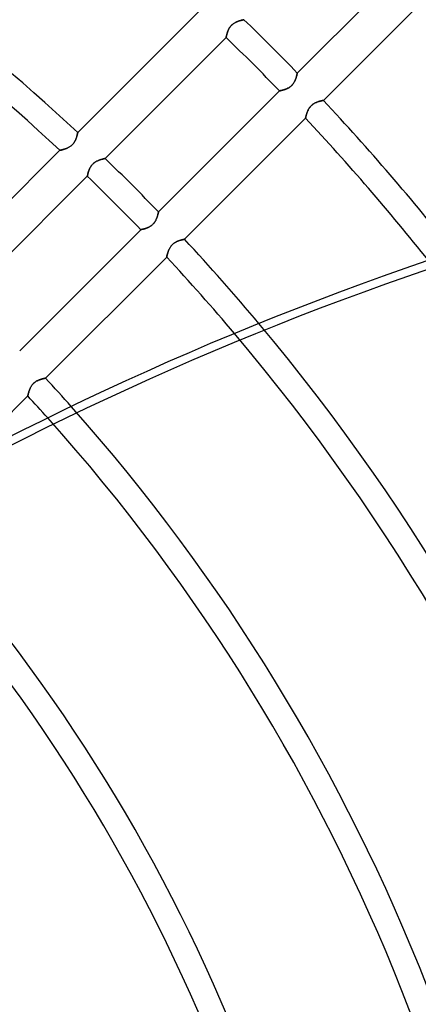
# Model space of a CAD drawing. Units: millimetres. Extents: x -243 to 243, y -242 to 242.
# Drawn here: x 99 to 128, y 49 to 119 of the extents above; entities that cross this region are included whole.
import ezdxf

# ---------------------------------------------------------------- set-up
doc = ezdxf.new("R2010")
doc.units = ezdxf.units.MM
doc.layers.add('MAIN-1', color=7, linetype='Continuous')
doc.layers.add('MAIN-2', color=7, linetype='Continuous')

msp = doc.modelspace()

# ---------------------------------------------------------------- linework, layer by layer
at = {"layer": 'MAIN-1'}
for p, q in [((119.216, 115.418), (127.824, 124.026)), ((129.679, 122.085), (121.068, 113.474)), ((103.595, 111.19), (112.207, 119.802)), ((114.903, 119.061), (114.945, 119.079)), ((114.945, 119.079), (114.988, 119.096)), ((114.988, 119.096), (115.029, 119.111)), ((115.029, 119.111), (115.069, 119.125)), ((115.069, 119.125), (115.108, 119.137)), ((115.108, 119.137), (115.146, 119.149)), ((115.146, 119.149), (115.182, 119.159)), ((115.182, 119.159), (115.216, 119.168)), ((115.216, 119.168), (115.249, 119.177)), ((115.249, 119.177), (115.279, 119.184)), ((115.279, 119.184), (115.306, 119.191)), ((115.306, 119.191), (115.331, 119.197)), ((115.331, 119.197), (115.354, 119.202)), ((115.354, 119.202), (115.373, 119.206)), ((115.373, 119.206), (115.389, 119.209)), ((115.389, 119.209), (115.402, 119.212)), ((115.402, 119.212), (115.411, 119.214)), ((115.411, 119.214), (115.417, 119.215)), ((115.417, 119.215), (115.418, 119.216)), ((114.259, 118.352), (114.274, 118.393)), ((114.274, 118.393), (114.291, 118.436)), ((114.291, 118.436), (114.309, 118.478)), ((114.309, 118.478), (114.33, 118.521)), ((114.33, 118.521), (114.352, 118.564)), ((114.352, 118.564), (114.376, 118.607)), ((114.376, 118.607), (114.402, 118.65)), ((114.402, 118.65), (114.431, 118.692)), ((114.431, 118.692), (114.462, 118.733)), ((114.462, 118.733), (114.495, 118.772)), ((114.495, 118.772), (114.53, 118.81)), ((114.53, 118.81), (114.566, 118.846)), ((114.566, 118.846), (114.605, 118.88)), ((114.605, 118.88), (114.646, 118.912)), ((114.646, 118.912), (114.687, 118.942)), ((114.687, 118.942), (114.73, 118.97)), ((114.73, 118.97), (114.773, 118.996)), ((114.773, 118.996), (114.816, 119.019)), ((114.816, 119.019), (114.859, 119.041)), ((114.859, 119.041), (114.903, 119.061)), ((114.153, 117.95), (105.544, 109.342)), ((114.153, 117.952), (114.154, 117.957)), ((114.153, 117.95), (114.153, 117.952)), ((114.154, 117.957), (114.156, 117.967)), ((114.156, 117.967), (114.158, 117.98)), ((114.158, 117.98), (114.162, 117.996)), ((114.162, 117.996), (114.166, 118.016)), ((114.166, 118.016), (114.171, 118.039)), ((114.171, 118.039), (114.177, 118.065)), ((114.177, 118.065), (114.184, 118.094)), ((114.184, 118.094), (114.191, 118.125)), ((114.191, 118.125), (114.2, 118.159)), ((114.2, 118.159), (114.209, 118.195)), ((114.209, 118.195), (114.22, 118.232)), ((114.22, 118.232), (114.232, 118.271)), ((114.232, 118.271), (114.245, 118.311)), ((114.245, 118.311), (114.259, 118.352)), ((119.055, 114.889), (119.037, 114.852)), ((119.071, 114.926), (119.055, 114.889)), ((119.086, 114.962), (119.071, 114.926)), ((119.1, 114.998), (119.086, 114.962)), ((119.113, 115.034), (119.1, 114.998)), ((119.125, 115.069), (119.113, 115.034)), ((119.136, 115.104), (119.125, 115.069)), ((119.146, 115.137), (119.136, 115.104)), ((119.155, 115.169), (119.146, 115.137)), ((119.164, 115.201), (119.155, 115.169)), ((119.172, 115.23), (119.164, 115.201)), ((119.179, 115.258), (119.172, 115.23)), ((119.186, 115.284), (119.179, 115.258)), ((119.191, 115.308), (119.186, 115.284)), ((119.197, 115.331), (119.191, 115.308)), ((119.201, 115.351), (119.197, 115.331)), ((119.205, 115.368), (119.201, 115.351)), ((119.208, 115.383), (119.205, 115.368)), ((119.211, 115.396), (119.208, 115.383)), ((119.213, 115.406), (119.211, 115.396)), ((119.214, 115.413), (119.213, 115.406)), ((119.215, 115.417), (119.214, 115.413)), ((119.216, 115.418), (119.215, 115.417)), ((118.019, 114.167), (118.001, 114.163)), ((118.04, 114.171), (118.019, 114.167)), ((118.062, 114.176), (118.04, 114.171)), ((118.087, 114.182), (118.062, 114.176)), ((118.114, 114.188), (118.087, 114.182)), ((118.142, 114.195), (118.114, 114.188)), ((118.173, 114.203), (118.142, 114.195)), ((118.204, 114.212), (118.173, 114.203)), ((118.237, 114.222), (118.204, 114.212)), ((118.272, 114.232), (118.237, 114.222)), ((118.307, 114.243), (118.272, 114.232)), ((118.343, 114.255), (118.307, 114.243)), ((118.379, 114.269), (118.343, 114.255)), ((118.416, 114.283), (118.379, 114.269)), ((118.453, 114.299), (118.416, 114.283)), ((118.491, 114.315), (118.453, 114.299)), ((118.528, 114.333), (118.491, 114.315)), ((118.565, 114.352), (118.528, 114.333)), ((118.603, 114.373), (118.565, 114.352)), ((118.64, 114.396), (118.603, 114.373)), ((118.676, 114.42), (118.64, 114.396)), ((118.712, 114.446), (118.676, 114.42)), ((118.747, 114.473), (118.712, 114.446)), ((118.781, 114.503), (118.747, 114.473)), ((118.813, 114.533), (118.781, 114.503)), ((118.844, 114.565), (118.813, 114.533)), ((118.874, 114.598), (118.844, 114.565)), ((118.902, 114.632), (118.874, 114.598)), ((118.929, 114.668), (118.902, 114.632)), ((118.954, 114.704), (118.929, 114.668)), ((118.977, 114.741), (118.954, 114.704)), ((118.999, 114.778), (118.977, 114.741)), ((119.019, 114.815), (118.999, 114.778)), ((119.037, 114.852), (119.019, 114.815)), ((109.342, 105.544), (117.95, 114.153)), ((117.951, 114.153), (117.95, 114.153)), ((117.956, 114.154), (117.951, 114.153)), ((117.963, 114.155), (117.956, 114.154)), ((117.973, 114.157), (117.963, 114.155)), ((117.986, 114.16), (117.973, 114.157)), ((118.001, 114.163), (117.986, 114.16)), ((121.012, 113.463), (121.029, 113.466)), ((121.029, 113.466), (121.043, 113.469)), ((121.043, 113.469), (121.054, 113.471)), ((121.054, 113.471), (121.062, 113.473)), ((121.062, 113.473), (121.066, 113.473)), ((121.066, 113.473), (121.068, 113.474)), ((119.976, 112.763), (119.996, 112.803)), ((119.996, 112.803), (120.017, 112.843)), ((120.017, 112.843), (120.04, 112.883)), ((120.04, 112.883), (120.065, 112.923)), ((120.065, 112.923), (120.092, 112.962)), ((120.092, 112.962), (120.121, 113)), ((120.121, 113), (120.152, 113.037)), ((120.152, 113.037), (120.184, 113.073)), ((120.184, 113.073), (120.218, 113.107)), ((120.218, 113.107), (120.254, 113.139)), ((120.254, 113.139), (120.291, 113.17)), ((120.291, 113.17), (120.329, 113.199)), ((120.329, 113.199), (120.369, 113.225)), ((120.369, 113.225), (120.409, 113.25)), ((120.409, 113.25), (120.449, 113.273)), ((120.449, 113.273), (120.489, 113.294)), ((120.489, 113.294), (120.53, 113.314)), ((120.53, 113.314), (120.57, 113.331)), ((120.57, 113.331), (120.61, 113.348)), ((120.61, 113.348), (120.649, 113.363)), ((120.649, 113.363), (120.687, 113.376)), ((120.687, 113.376), (120.725, 113.389)), ((120.725, 113.389), (120.761, 113.4)), ((120.761, 113.4), (120.796, 113.41)), ((120.796, 113.41), (120.83, 113.42)), ((120.83, 113.42), (120.862, 113.428)), ((120.862, 113.428), (120.892, 113.436)), ((120.892, 113.436), (120.921, 113.443)), ((120.921, 113.443), (120.947, 113.449)), ((120.947, 113.449), (120.971, 113.454)), ((120.971, 113.454), (120.993, 113.459)), ((120.993, 113.459), (121.012, 113.463)), ((119.802, 112.207), (111.19, 103.595)), ((119.802, 112.209), (119.803, 112.214)), ((119.802, 112.207), (119.802, 112.209)), ((119.803, 112.214), (119.805, 112.222)), ((119.805, 112.222), (119.807, 112.234)), ((119.807, 112.234), (119.811, 112.248)), ((119.811, 112.248), (119.814, 112.266)), ((119.814, 112.266), (119.819, 112.286)), ((119.819, 112.286), (119.825, 112.31)), ((119.825, 112.31), (119.831, 112.335)), ((119.831, 112.335), (119.838, 112.363)), ((119.838, 112.363), (119.845, 112.393)), ((119.845, 112.393), (119.854, 112.425)), ((119.854, 112.425), (119.864, 112.458)), ((119.864, 112.458), (119.874, 112.493)), ((119.874, 112.493), (119.885, 112.53)), ((119.885, 112.53), (119.898, 112.567)), ((119.898, 112.567), (119.911, 112.605)), ((119.911, 112.605), (119.925, 112.644)), ((119.925, 112.644), (119.941, 112.683)), ((119.941, 112.683), (119.958, 112.723)), ((119.958, 112.723), (119.976, 112.763)), ((103.451, 110.685), (103.433, 110.646)), ((103.467, 110.724), (103.451, 110.685)), ((103.482, 110.763), (103.467, 110.724)), ((103.496, 110.802), (103.482, 110.763)), ((103.508, 110.839), (103.496, 110.802)), ((103.52, 110.876), (103.508, 110.839)), ((103.531, 110.912), (103.52, 110.876)), ((103.54, 110.946), (103.531, 110.912)), ((103.549, 110.979), (103.54, 110.946)), ((103.557, 111.01), (103.549, 110.979)), ((103.564, 111.039), (103.557, 111.01)), ((103.57, 111.066), (103.564, 111.039)), ((103.576, 111.091), (103.57, 111.066)), ((103.58, 111.114), (103.576, 111.091)), ((103.584, 111.133), (103.58, 111.114)), ((103.588, 111.15), (103.584, 111.133)), ((103.591, 111.164), (103.588, 111.15)), ((103.593, 111.175), (103.591, 111.164)), ((103.594, 111.183), (103.593, 111.175)), ((103.595, 111.188), (103.594, 111.183)), ((103.595, 111.19), (103.595, 111.188)), ((102.516, 109.968), (102.486, 109.96)), ((102.548, 109.976), (102.516, 109.968)), ((102.582, 109.986), (102.548, 109.976)), ((102.617, 109.997), (102.582, 109.986)), ((102.654, 110.008), (102.617, 109.997)), ((102.692, 110.021), (102.654, 110.008)), ((102.73, 110.034), (102.692, 110.021)), ((102.769, 110.049), (102.73, 110.034)), ((102.809, 110.064), (102.769, 110.049)), ((102.848, 110.082), (102.809, 110.064)), ((102.888, 110.1), (102.848, 110.082)), ((102.928, 110.12), (102.888, 110.1)), ((102.968, 110.141), (102.928, 110.12)), ((103.008, 110.164), (102.968, 110.141)), ((103.047, 110.189), (103.008, 110.164)), ((103.086, 110.216), (103.047, 110.189)), ((103.124, 110.244), (103.086, 110.216)), ((103.16, 110.275), (103.124, 110.244)), ((103.195, 110.307), (103.16, 110.275)), ((103.229, 110.34), (103.195, 110.307)), ((103.261, 110.375), (103.229, 110.34)), ((103.291, 110.412), (103.261, 110.375)), ((103.319, 110.45), (103.291, 110.412)), ((103.346, 110.488), (103.319, 110.45)), ((103.37, 110.527), (103.346, 110.488)), ((103.393, 110.567), (103.37, 110.527)), ((103.414, 110.606), (103.393, 110.567)), ((103.433, 110.646), (103.414, 110.606)), ((93.716, 101.31), (102.329, 109.923)), ((102.331, 109.924), (102.329, 109.923)), ((102.336, 109.925), (102.331, 109.924)), ((102.344, 109.926), (102.336, 109.925)), ((102.356, 109.929), (102.344, 109.926)), ((102.371, 109.932), (102.356, 109.929)), ((102.388, 109.936), (102.371, 109.932)), ((102.409, 109.941), (102.388, 109.936)), ((102.432, 109.947), (102.409, 109.941)), ((102.458, 109.953), (102.432, 109.947)), ((102.486, 109.96), (102.458, 109.953)), ((105.234, 109.263), (105.272, 109.274)), ((105.272, 109.274), (105.308, 109.285)), ((105.308, 109.285), (105.342, 109.294)), ((105.342, 109.294), (105.375, 109.303)), ((105.375, 109.303), (105.405, 109.31)), ((105.405, 109.31), (105.432, 109.317)), ((105.432, 109.317), (105.457, 109.323)), ((105.457, 109.323), (105.48, 109.328)), ((105.48, 109.328), (105.499, 109.332)), ((105.499, 109.332), (105.515, 109.335)), ((105.515, 109.335), (105.528, 109.338)), ((105.528, 109.338), (105.537, 109.34)), ((105.537, 109.34), (105.543, 109.341)), ((105.543, 109.341), (105.544, 109.342)), ((104.417, 108.561), (104.435, 108.604)), ((104.435, 108.604), (104.455, 108.647)), ((104.455, 108.647), (104.478, 108.69)), ((104.478, 108.69), (104.502, 108.733)), ((104.502, 108.733), (104.528, 108.776)), ((104.528, 108.776), (104.557, 108.818)), ((104.557, 108.818), (104.588, 108.859)), ((104.588, 108.859), (104.621, 108.898)), ((104.621, 108.898), (104.655, 108.936)), ((104.655, 108.936), (104.692, 108.972)), ((104.692, 108.972), (104.731, 109.006)), ((104.731, 109.006), (104.772, 109.038)), ((104.772, 109.038), (104.813, 109.068)), ((104.813, 109.068), (104.856, 109.096)), ((104.856, 109.096), (104.899, 109.122)), ((104.899, 109.122), (104.942, 109.145)), ((104.942, 109.145), (104.985, 109.167)), ((104.985, 109.167), (105.028, 109.187)), ((105.028, 109.187), (105.071, 109.205)), ((105.071, 109.205), (105.113, 109.221)), ((105.113, 109.221), (105.155, 109.237)), ((105.155, 109.237), (105.195, 109.25)), ((105.195, 109.25), (105.234, 109.263)), ((104.278, 108.076), (95.67, 99.467)), ((104.278, 108.076), (104.279, 108.078)), ((104.279, 108.078), (104.28, 108.083)), ((104.28, 108.083), (104.282, 108.093)), ((104.282, 108.093), (104.284, 108.106)), ((104.284, 108.106), (104.288, 108.122)), ((104.288, 108.122), (104.292, 108.142)), ((104.292, 108.142), (104.297, 108.165)), ((104.297, 108.165), (104.303, 108.191)), ((104.303, 108.191), (104.309, 108.22)), ((104.309, 108.22), (104.317, 108.251)), ((104.317, 108.251), (104.326, 108.285)), ((104.326, 108.285), (104.335, 108.32)), ((104.335, 108.32), (104.346, 108.358)), ((104.346, 108.358), (104.357, 108.397)), ((104.357, 108.397), (104.37, 108.437)), ((104.37, 108.437), (104.384, 108.478)), ((104.384, 108.478), (104.4, 108.519)), ((104.4, 108.519), (104.417, 108.561)), ((109.211, 105.088), (109.197, 105.052)), ((109.225, 105.124), (109.211, 105.088)), ((109.238, 105.16), (109.225, 105.124)), ((109.25, 105.195), (109.238, 105.16)), ((109.261, 105.23), (109.25, 105.195)), ((109.272, 105.263), (109.261, 105.23)), ((109.281, 105.295), (109.272, 105.263)), ((109.29, 105.326), (109.281, 105.295)), ((109.298, 105.356), (109.29, 105.326)), ((109.305, 105.384), (109.298, 105.356)), ((109.312, 105.41), (109.305, 105.384)), ((109.317, 105.434), (109.312, 105.41)), ((109.322, 105.457), (109.317, 105.434)), ((109.327, 105.476), (109.322, 105.457)), ((109.331, 105.494), (109.327, 105.476)), ((109.334, 105.509), (109.331, 105.494)), ((109.337, 105.522), (109.334, 105.509)), ((109.339, 105.532), (109.337, 105.522)), ((109.34, 105.539), (109.339, 105.532)), ((109.341, 105.543), (109.34, 105.539)), ((109.342, 105.544), (109.341, 105.543)), ((108.433, 104.369), (108.397, 104.358)), ((108.468, 104.381), (108.433, 104.369)), ((108.505, 104.395), (108.468, 104.381)), ((108.542, 104.409), (108.505, 104.395)), ((108.579, 104.424), (108.542, 104.409)), ((108.617, 104.441), (108.579, 104.424)), ((108.654, 104.459), (108.617, 104.441)), ((108.691, 104.478), (108.654, 104.459)), ((108.729, 104.499), (108.691, 104.478)), ((108.765, 104.522), (108.729, 104.499)), ((108.802, 104.546), (108.765, 104.522)), ((108.838, 104.572), (108.802, 104.546)), ((108.873, 104.599), (108.838, 104.572)), ((108.907, 104.628), (108.873, 104.599)), ((108.939, 104.659), (108.907, 104.628)), ((108.97, 104.691), (108.939, 104.659)), ((109, 104.724), (108.97, 104.691)), ((109.028, 104.758), (109, 104.724)), ((109.055, 104.794), (109.028, 104.758)), ((109.079, 104.83), (109.055, 104.794)), ((109.103, 104.867), (109.079, 104.83)), ((109.124, 104.904), (109.103, 104.867)), ((109.144, 104.941), (109.124, 104.904)), ((109.163, 104.978), (109.144, 104.941)), ((109.18, 105.015), (109.163, 104.978)), ((109.197, 105.052), (109.18, 105.015)), ((99.467, 95.67), (108.076, 104.278)), ((108.077, 104.279), (108.076, 104.278)), ((108.082, 104.28), (108.077, 104.279)), ((108.089, 104.281), (108.082, 104.28)), ((108.099, 104.283), (108.089, 104.281)), ((108.112, 104.286), (108.099, 104.283)), ((108.127, 104.289), (108.112, 104.286)), ((108.145, 104.293), (108.127, 104.289)), ((108.166, 104.297), (108.145, 104.293)), ((108.188, 104.302), (108.166, 104.297)), ((108.213, 104.308), (108.188, 104.302)), ((108.24, 104.314), (108.213, 104.308)), ((108.268, 104.321), (108.24, 104.314)), ((108.298, 104.329), (108.268, 104.321)), ((108.33, 104.338), (108.298, 104.329)), ((108.363, 104.347), (108.33, 104.338)), ((108.397, 104.358), (108.363, 104.347)), ((110.118, 102.925), (110.139, 102.965)), ((110.139, 102.965), (110.162, 103.005)), ((110.162, 103.005), (110.187, 103.045)), ((110.187, 103.045), (110.214, 103.084)), ((110.214, 103.084), (110.243, 103.122)), ((110.243, 103.122), (110.274, 103.159)), ((110.274, 103.159), (110.306, 103.195)), ((110.306, 103.195), (110.34, 103.229)), ((110.34, 103.229), (110.375, 103.261)), ((110.375, 103.261), (110.413, 103.292)), ((110.413, 103.292), (110.451, 103.321)), ((110.451, 103.321), (110.491, 103.347)), ((110.491, 103.347), (110.53, 103.372)), ((110.53, 103.372), (110.571, 103.395)), ((110.571, 103.395), (110.611, 103.416)), ((110.611, 103.416), (110.651, 103.436)), ((110.651, 103.436), (110.692, 103.453)), ((110.692, 103.453), (110.731, 103.47)), ((110.731, 103.47), (110.771, 103.485)), ((110.771, 103.485), (110.809, 103.498)), ((110.809, 103.498), (110.847, 103.511)), ((110.847, 103.511), (110.883, 103.522)), ((110.883, 103.522), (110.918, 103.532)), ((110.918, 103.532), (110.952, 103.542)), ((110.952, 103.542), (110.984, 103.55)), ((110.984, 103.55), (111.014, 103.558)), ((111.014, 103.558), (111.042, 103.564)), ((111.042, 103.564), (111.069, 103.571)), ((111.069, 103.571), (111.093, 103.576)), ((111.093, 103.576), (111.115, 103.581)), ((111.115, 103.581), (111.134, 103.585)), ((111.134, 103.585), (111.151, 103.588)), ((111.151, 103.588), (111.165, 103.591)), ((111.165, 103.591), (111.176, 103.593)), ((111.176, 103.593), (111.183, 103.594)), ((111.183, 103.594), (111.188, 103.595)), ((111.188, 103.595), (111.19, 103.595)), ((109.923, 102.329), (101.31, 93.716)), ((109.923, 102.329), (109.924, 102.331)), ((109.924, 102.331), (109.925, 102.336)), ((109.925, 102.336), (109.926, 102.344)), ((109.926, 102.344), (109.929, 102.355)), ((109.929, 102.355), (109.932, 102.37)), ((109.932, 102.37), (109.936, 102.388)), ((109.936, 102.388), (109.941, 102.408)), ((109.941, 102.408), (109.946, 102.431)), ((109.946, 102.431), (109.952, 102.457)), ((109.952, 102.457), (109.959, 102.485)), ((109.959, 102.485), (109.967, 102.515)), ((109.967, 102.515), (109.976, 102.546)), ((109.976, 102.546), (109.985, 102.58)), ((109.985, 102.58), (109.996, 102.615)), ((109.996, 102.615), (110.007, 102.651)), ((110.007, 102.651), (110.02, 102.689)), ((110.02, 102.689), (110.033, 102.727)), ((110.033, 102.727), (110.047, 102.766)), ((110.047, 102.766), (110.063, 102.805)), ((110.063, 102.805), (110.08, 102.844)), ((110.08, 102.844), (110.098, 102.884)), ((110.098, 102.884), (110.118, 102.925)), ((100.283, 93.125), (100.308, 93.165)), ((100.308, 93.165), (100.335, 93.204)), ((100.335, 93.204), (100.364, 93.243)), ((100.364, 93.243), (100.395, 93.28)), ((100.395, 93.28), (100.427, 93.315)), ((100.427, 93.315), (100.461, 93.349)), ((100.461, 93.349), (100.496, 93.382)), ((100.496, 93.382), (100.533, 93.413)), ((100.533, 93.413), (100.572, 93.442)), ((100.572, 93.442), (100.611, 93.468)), ((100.611, 93.468), (100.651, 93.493)), ((100.651, 93.493), (100.691, 93.516)), ((100.691, 93.516), (100.732, 93.537)), ((100.732, 93.537), (100.772, 93.557)), ((100.772, 93.557), (100.812, 93.574)), ((100.812, 93.574), (100.852, 93.591)), ((100.852, 93.591), (100.891, 93.606)), ((100.891, 93.606), (100.93, 93.619)), ((100.93, 93.619), (100.967, 93.632)), ((100.967, 93.632), (101.004, 93.643)), ((101.004, 93.643), (101.039, 93.653)), ((101.039, 93.653), (101.072, 93.662)), ((101.072, 93.662), (101.104, 93.671)), ((101.104, 93.671), (101.135, 93.678)), ((101.135, 93.678), (101.163, 93.685)), ((101.163, 93.685), (101.189, 93.691)), ((101.189, 93.691), (101.214, 93.697)), ((101.214, 93.697), (101.235, 93.701)), ((101.235, 93.701), (101.255, 93.705)), ((101.255, 93.705), (101.271, 93.709)), ((101.271, 93.709), (101.285, 93.711)), ((101.285, 93.711), (101.296, 93.713)), ((101.296, 93.713), (101.304, 93.715)), ((101.304, 93.715), (101.309, 93.716)), ((101.309, 93.716), (101.31, 93.716)), ((100.044, 92.451), (100.045, 92.456)), ((100.045, 92.456), (100.047, 92.464)), ((100.047, 92.464), (100.049, 92.476)), ((100.049, 92.476), (100.053, 92.49)), ((100.053, 92.49), (100.057, 92.508)), ((100.057, 92.508), (100.061, 92.529)), ((100.061, 92.529), (100.067, 92.552)), ((100.067, 92.552), (100.073, 92.577)), ((100.073, 92.577), (100.08, 92.605)), ((100.08, 92.605), (100.088, 92.635)), ((100.088, 92.635), (100.097, 92.667)), ((100.097, 92.667), (100.106, 92.701)), ((100.106, 92.701), (100.117, 92.736)), ((100.117, 92.736), (100.128, 92.772)), ((100.128, 92.772), (100.14, 92.809)), ((100.14, 92.809), (100.154, 92.847)), ((100.154, 92.847), (100.168, 92.886)), ((100.168, 92.886), (100.184, 92.925)), ((100.184, 92.925), (100.201, 92.965)), ((100.201, 92.965), (100.219, 93.005)), ((100.219, 93.005), (100.239, 93.045)), ((100.239, 93.045), (100.26, 93.085)), ((100.26, 93.085), (100.283, 93.125)), ((100.044, 92.449), (95.387, 87.793)), ((100.044, 92.449), (100.044, 92.451))]:
    msp.add_line(p, q, dxfattribs=at)
for radius, start, end in [(189, 0, 180.00002), (180, 270.00002, 89.99998), (179, 270.00002, 89.99998), (151.971, 47.025, 72.35924), (150.181, 47.04917, 72.48392), (165.933, 44.07283, 45.92715), (164.143, 44.06275, 45.93729), (165.933, 38.2325, 43.14544), (164.143, 38.45601, 43.12522), (151.971, 43.98763, 46.01235), (150.181, 43.9756, 46.02444), (151.971, 39.95853, 42.97499), (150.181, 40.17683, 42.95086), (138.009, 41.64143, 42.77004), (136.219, 41.85365, 42.7407)]:
    msp.add_arc((0, 0), radius, start, end, dxfattribs=at)
msp.add_ellipse((178.124, -40.139), major_axis=(-177.049, -57.527), ratio=0.809017, start_param=-1.570796, end_param=-1.004743, dxfattribs=at)
at = {"layer": 'MAIN-2'}
for p, q in [((114.926, 119.071), (114.889, 119.055)), ((114.962, 119.086), (114.926, 119.071)), ((114.998, 119.1), (114.962, 119.086)), ((115.034, 119.113), (114.998, 119.1)), ((115.069, 119.125), (115.034, 119.113)), ((115.104, 119.136), (115.069, 119.125)), ((115.137, 119.146), (115.104, 119.136)), ((115.169, 119.155), (115.137, 119.146)), ((115.201, 119.164), (115.169, 119.155)), ((115.23, 119.172), (115.201, 119.164)), ((115.258, 119.179), (115.23, 119.172)), ((115.284, 119.186), (115.258, 119.179)), ((115.308, 119.191), (115.284, 119.186)), ((115.331, 119.197), (115.308, 119.191)), ((115.351, 119.201), (115.331, 119.197)), ((115.368, 119.205), (115.351, 119.201)), ((115.383, 119.208), (115.368, 119.205)), ((115.396, 119.211), (115.383, 119.208)), ((115.406, 119.213), (115.396, 119.211)), ((115.413, 119.214), (115.406, 119.213)), ((115.417, 119.215), (115.413, 119.214)), ((115.418, 119.216), (115.417, 119.215)), ((114.269, 118.379), (114.255, 118.343)), ((114.283, 118.416), (114.269, 118.379)), ((114.299, 118.453), (114.283, 118.416)), ((114.315, 118.491), (114.299, 118.453)), ((114.333, 118.528), (114.315, 118.491)), ((114.352, 118.565), (114.333, 118.528)), ((114.373, 118.603), (114.352, 118.565)), ((114.396, 118.64), (114.373, 118.603)), ((114.42, 118.676), (114.396, 118.64)), ((114.446, 118.712), (114.42, 118.676)), ((114.473, 118.747), (114.446, 118.712)), ((114.503, 118.781), (114.473, 118.747)), ((114.533, 118.813), (114.503, 118.781)), ((114.565, 118.844), (114.533, 118.813)), ((114.598, 118.874), (114.565, 118.844)), ((114.632, 118.902), (114.598, 118.874)), ((114.668, 118.929), (114.632, 118.902)), ((114.704, 118.954), (114.668, 118.929)), ((114.741, 118.977), (114.704, 118.954)), ((114.778, 118.999), (114.741, 118.977)), ((114.815, 119.019), (114.778, 118.999)), ((114.852, 119.037), (114.815, 119.019)), ((114.889, 119.055), (114.852, 119.037)), ((114.154, 117.956), (114.153, 117.951)), ((114.153, 117.951), (114.153, 117.95)), ((114.155, 117.963), (114.154, 117.956)), ((114.157, 117.973), (114.155, 117.963)), ((114.16, 117.986), (114.157, 117.973)), ((114.163, 118.001), (114.16, 117.986)), ((114.167, 118.019), (114.163, 118.001)), ((114.171, 118.04), (114.167, 118.019)), ((114.176, 118.062), (114.171, 118.04)), ((114.182, 118.087), (114.176, 118.062)), ((114.188, 118.114), (114.182, 118.087)), ((114.195, 118.142), (114.188, 118.114)), ((114.203, 118.173), (114.195, 118.142)), ((114.212, 118.204), (114.203, 118.173)), ((114.222, 118.237), (114.212, 118.204)), ((114.232, 118.272), (114.222, 118.237)), ((114.243, 118.307), (114.232, 118.272)), ((114.255, 118.343), (114.243, 118.307)), ((119.041, 114.859), (119.061, 114.903)), ((119.061, 114.903), (119.079, 114.945)), ((119.079, 114.945), (119.096, 114.988)), ((119.096, 114.988), (119.111, 115.029)), ((119.111, 115.029), (119.125, 115.069)), ((119.125, 115.069), (119.137, 115.108)), ((119.137, 115.108), (119.149, 115.146)), ((119.149, 115.146), (119.159, 115.182)), ((119.159, 115.182), (119.168, 115.216)), ((119.168, 115.216), (119.177, 115.249)), ((119.177, 115.249), (119.184, 115.279)), ((119.184, 115.279), (119.191, 115.306)), ((119.191, 115.306), (119.197, 115.331)), ((119.197, 115.331), (119.202, 115.354)), ((119.202, 115.354), (119.206, 115.373)), ((119.206, 115.373), (119.209, 115.389)), ((119.209, 115.389), (119.212, 115.402)), ((119.212, 115.402), (119.214, 115.411)), ((119.214, 115.411), (119.215, 115.417)), ((119.215, 115.417), (119.216, 115.418)), ((118.016, 114.166), (118.039, 114.171)), ((118.039, 114.171), (118.065, 114.177)), ((118.065, 114.177), (118.094, 114.184)), ((118.094, 114.184), (118.125, 114.191)), ((118.125, 114.191), (118.159, 114.2)), ((118.159, 114.2), (118.195, 114.209)), ((118.195, 114.209), (118.232, 114.22)), ((118.232, 114.22), (118.271, 114.232)), ((118.271, 114.232), (118.311, 114.245)), ((118.311, 114.245), (118.352, 114.259)), ((118.352, 114.259), (118.393, 114.274)), ((118.393, 114.274), (118.436, 114.291)), ((118.436, 114.291), (118.478, 114.309)), ((118.478, 114.309), (118.521, 114.33)), ((118.521, 114.33), (118.564, 114.352)), ((118.564, 114.352), (118.607, 114.376)), ((118.607, 114.376), (118.65, 114.402)), ((118.65, 114.402), (118.692, 114.431)), ((118.692, 114.431), (118.733, 114.462)), ((118.733, 114.462), (118.772, 114.495)), ((118.772, 114.495), (118.81, 114.53)), ((118.81, 114.53), (118.846, 114.566)), ((118.846, 114.566), (118.88, 114.605)), ((118.88, 114.605), (118.912, 114.646)), ((118.912, 114.646), (118.942, 114.687)), ((118.942, 114.687), (118.97, 114.73)), ((118.97, 114.73), (118.996, 114.773)), ((118.996, 114.773), (119.019, 114.816)), ((119.019, 114.816), (119.041, 114.859)), ((117.95, 114.153), (117.952, 114.153)), ((117.952, 114.153), (117.957, 114.154)), ((117.957, 114.154), (117.967, 114.156)), ((117.967, 114.156), (117.98, 114.158)), ((117.98, 114.158), (117.996, 114.162)), ((117.996, 114.162), (118.016, 114.166)), ((121.029, 113.466), (121.012, 113.463)), ((121.043, 113.469), (121.029, 113.466)), ((121.054, 113.471), (121.043, 113.469)), ((121.062, 113.473), (121.054, 113.471)), ((121.066, 113.473), (121.062, 113.473)), ((121.068, 113.474), (121.066, 113.473)), ((119.978, 112.766), (119.96, 112.727)), ((119.998, 112.806), (119.978, 112.766)), ((120.019, 112.846), (119.998, 112.806)), ((120.042, 112.886), (120.019, 112.846)), ((120.067, 112.925), (120.042, 112.886)), ((120.094, 112.964), (120.067, 112.925)), ((120.122, 113.002), (120.094, 112.964)), ((120.153, 113.038), (120.122, 113.002)), ((120.185, 113.073), (120.153, 113.038)), ((120.218, 113.107), (120.185, 113.073)), ((120.253, 113.139), (120.218, 113.107)), ((120.29, 113.169), (120.253, 113.139)), ((120.328, 113.198), (120.29, 113.169)), ((120.366, 113.224), (120.328, 113.198)), ((120.406, 113.248), (120.366, 113.224)), ((120.445, 113.271), (120.406, 113.248)), ((120.485, 113.292), (120.445, 113.271)), ((120.524, 113.311), (120.485, 113.292)), ((120.564, 113.329), (120.524, 113.311)), ((120.603, 113.345), (120.564, 113.329)), ((120.642, 113.36), (120.603, 113.345)), ((120.68, 113.374), (120.642, 113.36)), ((120.717, 113.386), (120.68, 113.374)), ((120.754, 113.398), (120.717, 113.386)), ((120.79, 113.409), (120.754, 113.398)), ((120.824, 113.418), (120.79, 113.409)), ((120.857, 113.427), (120.824, 113.418)), ((120.888, 113.435), (120.857, 113.427)), ((120.918, 113.442), (120.888, 113.435)), ((120.945, 113.448), (120.918, 113.442)), ((120.969, 113.454), (120.945, 113.448)), ((120.992, 113.458), (120.969, 113.454)), ((121.012, 113.463), (120.992, 113.458)), ((119.803, 112.214), (119.802, 112.209)), ((119.802, 112.209), (119.802, 112.207)), ((119.805, 112.223), (119.803, 112.214)), ((119.807, 112.234), (119.805, 112.223)), ((119.811, 112.249), (119.807, 112.234)), ((119.815, 112.267), (119.811, 112.249)), ((119.819, 112.287), (119.815, 112.267)), ((119.825, 112.311), (119.819, 112.287)), ((119.831, 112.337), (119.825, 112.311)), ((119.838, 112.365), (119.831, 112.337)), ((119.846, 112.395), (119.838, 112.365)), ((119.855, 112.427), (119.846, 112.395)), ((119.864, 112.46), (119.855, 112.427)), ((119.875, 112.496), (119.864, 112.46)), ((119.886, 112.532), (119.875, 112.496)), ((119.899, 112.57), (119.886, 112.532)), ((119.912, 112.608), (119.899, 112.57)), ((119.927, 112.647), (119.912, 112.608)), ((119.943, 112.687), (119.927, 112.647)), ((119.96, 112.727), (119.943, 112.687)), ((103.436, 110.651), (103.453, 110.692)), ((103.453, 110.692), (103.47, 110.731)), ((103.47, 110.731), (103.485, 110.771)), ((103.485, 110.771), (103.498, 110.809)), ((103.498, 110.809), (103.511, 110.847)), ((103.511, 110.847), (103.522, 110.883)), ((103.522, 110.883), (103.532, 110.918)), ((103.532, 110.918), (103.542, 110.952)), ((103.542, 110.952), (103.55, 110.984)), ((103.55, 110.984), (103.558, 111.014)), ((103.558, 111.014), (103.564, 111.042)), ((103.564, 111.042), (103.571, 111.069)), ((103.571, 111.069), (103.576, 111.093)), ((103.576, 111.093), (103.581, 111.115)), ((103.581, 111.115), (103.585, 111.134)), ((103.585, 111.134), (103.588, 111.151)), ((103.588, 111.151), (103.591, 111.165)), ((103.591, 111.165), (103.593, 111.176)), ((103.593, 111.176), (103.594, 111.183)), ((103.594, 111.183), (103.595, 111.188)), ((103.595, 111.188), (103.595, 111.19)), ((102.485, 109.959), (102.515, 109.967)), ((102.515, 109.967), (102.546, 109.976)), ((102.546, 109.976), (102.58, 109.985)), ((102.58, 109.985), (102.615, 109.996)), ((102.615, 109.996), (102.651, 110.007)), ((102.651, 110.007), (102.689, 110.02)), ((102.689, 110.02), (102.727, 110.033)), ((102.727, 110.033), (102.766, 110.047)), ((102.766, 110.047), (102.805, 110.063)), ((102.805, 110.063), (102.844, 110.08)), ((102.844, 110.08), (102.884, 110.098)), ((102.884, 110.098), (102.925, 110.118)), ((102.925, 110.118), (102.965, 110.139)), ((102.965, 110.139), (103.005, 110.162)), ((103.005, 110.162), (103.045, 110.187)), ((103.045, 110.187), (103.084, 110.214)), ((103.084, 110.214), (103.122, 110.243)), ((103.122, 110.243), (103.159, 110.274)), ((103.159, 110.274), (103.195, 110.306)), ((103.195, 110.306), (103.229, 110.34)), ((103.229, 110.34), (103.261, 110.375)), ((103.261, 110.375), (103.292, 110.413)), ((103.292, 110.413), (103.321, 110.451)), ((103.321, 110.451), (103.347, 110.491)), ((103.347, 110.491), (103.372, 110.53)), ((103.372, 110.53), (103.395, 110.571)), ((103.395, 110.571), (103.416, 110.611)), ((103.416, 110.611), (103.436, 110.651)), ((102.329, 109.923), (102.331, 109.924)), ((102.331, 109.924), (102.336, 109.925)), ((102.336, 109.925), (102.344, 109.926)), ((102.344, 109.926), (102.355, 109.929)), ((102.355, 109.929), (102.37, 109.932)), ((102.37, 109.932), (102.388, 109.936)), ((102.388, 109.936), (102.408, 109.941)), ((102.408, 109.941), (102.431, 109.946)), ((102.431, 109.946), (102.457, 109.952)), ((102.457, 109.952), (102.485, 109.959)), ((105.263, 109.272), (105.23, 109.261)), ((105.295, 109.281), (105.263, 109.272)), ((105.326, 109.29), (105.295, 109.281)), ((105.356, 109.298), (105.326, 109.29)), ((105.384, 109.305), (105.356, 109.298)), ((105.41, 109.312), (105.384, 109.305)), ((105.434, 109.317), (105.41, 109.312)), ((105.457, 109.322), (105.434, 109.317)), ((105.476, 109.327), (105.457, 109.322)), ((105.494, 109.331), (105.476, 109.327)), ((105.509, 109.334), (105.494, 109.331)), ((105.522, 109.337), (105.509, 109.334)), ((105.532, 109.339), (105.522, 109.337)), ((105.539, 109.34), (105.532, 109.339)), ((105.543, 109.341), (105.539, 109.34)), ((105.544, 109.342), (105.543, 109.341)), ((104.424, 108.579), (104.409, 108.542)), ((104.441, 108.617), (104.424, 108.579)), ((104.459, 108.654), (104.441, 108.617)), ((104.478, 108.691), (104.459, 108.654)), ((104.499, 108.729), (104.478, 108.691)), ((104.522, 108.765), (104.499, 108.729)), ((104.546, 108.802), (104.522, 108.765)), ((104.572, 108.838), (104.546, 108.802)), ((104.599, 108.873), (104.572, 108.838)), ((104.628, 108.907), (104.599, 108.873)), ((104.659, 108.939), (104.628, 108.907)), ((104.691, 108.97), (104.659, 108.939)), ((104.724, 109), (104.691, 108.97)), ((104.758, 109.028), (104.724, 109)), ((104.794, 109.055), (104.758, 109.028)), ((104.83, 109.079), (104.794, 109.055)), ((104.867, 109.103), (104.83, 109.079)), ((104.904, 109.124), (104.867, 109.103)), ((104.941, 109.144), (104.904, 109.124)), ((104.978, 109.163), (104.941, 109.144)), ((105.015, 109.18), (104.978, 109.163)), ((105.052, 109.197), (105.015, 109.18)), ((105.088, 109.211), (105.052, 109.197)), ((105.124, 109.225), (105.088, 109.211)), ((105.16, 109.238), (105.124, 109.225)), ((105.195, 109.25), (105.16, 109.238)), ((105.23, 109.261), (105.195, 109.25)), ((104.279, 108.077), (104.278, 108.076)), ((104.28, 108.082), (104.279, 108.077)), ((104.281, 108.089), (104.28, 108.082)), ((104.283, 108.099), (104.281, 108.089)), ((104.286, 108.112), (104.283, 108.099)), ((104.289, 108.127), (104.286, 108.112)), ((104.293, 108.145), (104.289, 108.127)), ((104.297, 108.166), (104.293, 108.145)), ((104.302, 108.188), (104.297, 108.166)), ((104.308, 108.213), (104.302, 108.188)), ((104.314, 108.24), (104.308, 108.213)), ((104.321, 108.268), (104.314, 108.24)), ((104.329, 108.298), (104.321, 108.268)), ((104.338, 108.33), (104.329, 108.298)), ((104.347, 108.363), (104.338, 108.33)), ((104.358, 108.397), (104.347, 108.363)), ((104.369, 108.433), (104.358, 108.397)), ((104.381, 108.468), (104.369, 108.433)), ((104.395, 108.505), (104.381, 108.468)), ((104.409, 108.542), (104.395, 108.505)), ((109.187, 105.028), (109.205, 105.071)), ((109.205, 105.071), (109.221, 105.113)), ((109.221, 105.113), (109.237, 105.155)), ((109.237, 105.155), (109.25, 105.195)), ((109.25, 105.195), (109.263, 105.234)), ((109.263, 105.234), (109.274, 105.272)), ((109.274, 105.272), (109.285, 105.308)), ((109.285, 105.308), (109.294, 105.342)), ((109.294, 105.342), (109.303, 105.375)), ((109.303, 105.375), (109.31, 105.405)), ((109.31, 105.405), (109.317, 105.432)), ((109.317, 105.432), (109.323, 105.457)), ((109.323, 105.457), (109.328, 105.48)), ((109.328, 105.48), (109.332, 105.499)), ((109.332, 105.499), (109.335, 105.515)), ((109.335, 105.515), (109.338, 105.528)), ((109.338, 105.528), (109.34, 105.537)), ((109.34, 105.537), (109.341, 105.543)), ((109.341, 105.543), (109.342, 105.544)), ((108.397, 104.357), (108.437, 104.37)), ((108.437, 104.37), (108.478, 104.384)), ((108.478, 104.384), (108.519, 104.4)), ((108.519, 104.4), (108.561, 104.417)), ((108.561, 104.417), (108.604, 104.435)), ((108.604, 104.435), (108.647, 104.455)), ((108.647, 104.455), (108.69, 104.478)), ((108.69, 104.478), (108.733, 104.502)), ((108.733, 104.502), (108.776, 104.528)), ((108.776, 104.528), (108.818, 104.557)), ((108.818, 104.557), (108.859, 104.588)), ((108.859, 104.588), (108.898, 104.621)), ((108.898, 104.621), (108.936, 104.655)), ((108.936, 104.655), (108.972, 104.692)), ((108.972, 104.692), (109.006, 104.731)), ((109.006, 104.731), (109.038, 104.772)), ((109.038, 104.772), (109.068, 104.813)), ((109.068, 104.813), (109.096, 104.856)), ((109.096, 104.856), (109.122, 104.899)), ((109.122, 104.899), (109.145, 104.942)), ((109.145, 104.942), (109.167, 104.985)), ((109.167, 104.985), (109.187, 105.028)), ((108.076, 104.278), (108.078, 104.279)), ((108.078, 104.279), (108.083, 104.28)), ((108.083, 104.28), (108.093, 104.282)), ((108.093, 104.282), (108.106, 104.284)), ((108.106, 104.284), (108.122, 104.288)), ((108.122, 104.288), (108.142, 104.292)), ((108.142, 104.292), (108.165, 104.297)), ((108.165, 104.297), (108.191, 104.303)), ((108.191, 104.303), (108.22, 104.309)), ((108.22, 104.309), (108.251, 104.317)), ((108.251, 104.317), (108.285, 104.326)), ((108.285, 104.326), (108.32, 104.335)), ((108.32, 104.335), (108.358, 104.346)), ((108.358, 104.346), (108.397, 104.357)), ((110.141, 102.968), (110.12, 102.928)), ((110.164, 103.008), (110.141, 102.968)), ((110.189, 103.047), (110.164, 103.008)), ((110.216, 103.086), (110.189, 103.047)), ((110.244, 103.124), (110.216, 103.086)), ((110.275, 103.16), (110.244, 103.124)), ((110.307, 103.195), (110.275, 103.16)), ((110.34, 103.229), (110.307, 103.195)), ((110.375, 103.261), (110.34, 103.229)), ((110.412, 103.291), (110.375, 103.261)), ((110.45, 103.319), (110.412, 103.291)), ((110.488, 103.346), (110.45, 103.319)), ((110.527, 103.37), (110.488, 103.346)), ((110.567, 103.393), (110.527, 103.37)), ((110.606, 103.414), (110.567, 103.393)), ((110.646, 103.433), (110.606, 103.414)), ((110.685, 103.451), (110.646, 103.433)), ((110.724, 103.467), (110.685, 103.451)), ((110.763, 103.482), (110.724, 103.467)), ((110.802, 103.496), (110.763, 103.482)), ((110.839, 103.508), (110.802, 103.496)), ((110.876, 103.52), (110.839, 103.508)), ((110.912, 103.531), (110.876, 103.52)), ((110.946, 103.54), (110.912, 103.531)), ((110.979, 103.549), (110.946, 103.54)), ((111.01, 103.557), (110.979, 103.549)), ((111.039, 103.564), (111.01, 103.557)), ((111.066, 103.57), (111.039, 103.564)), ((111.091, 103.576), (111.066, 103.57)), ((111.114, 103.58), (111.091, 103.576)), ((111.133, 103.584), (111.114, 103.58)), ((111.15, 103.588), (111.133, 103.584)), ((111.164, 103.591), (111.15, 103.588)), ((111.175, 103.593), (111.164, 103.591)), ((111.183, 103.594), (111.175, 103.593)), ((111.188, 103.595), (111.183, 103.594)), ((111.19, 103.595), (111.188, 103.595)), ((109.924, 102.331), (109.923, 102.329)), ((109.925, 102.336), (109.924, 102.331)), ((109.926, 102.344), (109.925, 102.336)), ((109.929, 102.356), (109.926, 102.344)), ((109.932, 102.371), (109.929, 102.356)), ((109.936, 102.388), (109.932, 102.371)), ((109.941, 102.409), (109.936, 102.388)), ((109.947, 102.432), (109.941, 102.409)), ((109.953, 102.458), (109.947, 102.432)), ((109.96, 102.486), (109.953, 102.458)), ((109.968, 102.516), (109.96, 102.486)), ((109.976, 102.548), (109.968, 102.516)), ((109.986, 102.582), (109.976, 102.548)), ((109.997, 102.617), (109.986, 102.582)), ((110.008, 102.654), (109.997, 102.617)), ((110.021, 102.692), (110.008, 102.654)), ((110.034, 102.73), (110.021, 102.692)), ((110.049, 102.769), (110.034, 102.73)), ((110.064, 102.809), (110.049, 102.769)), ((110.082, 102.848), (110.064, 102.809)), ((110.1, 102.888), (110.082, 102.848)), ((110.12, 102.928), (110.1, 102.888)), ((100.31, 93.168), (100.285, 93.128)), ((100.337, 93.206), (100.31, 93.168)), ((100.365, 93.244), (100.337, 93.206)), ((100.396, 93.281), (100.365, 93.244)), ((100.427, 93.316), (100.396, 93.281)), ((100.461, 93.35), (100.427, 93.316)), ((100.496, 93.381), (100.461, 93.35)), ((100.532, 93.412), (100.496, 93.381)), ((100.57, 93.44), (100.532, 93.412)), ((100.609, 93.467), (100.57, 93.44)), ((100.648, 93.491), (100.609, 93.467)), ((100.687, 93.514), (100.648, 93.491)), ((100.727, 93.535), (100.687, 93.514)), ((100.767, 93.554), (100.727, 93.535)), ((100.806, 93.572), (100.767, 93.554)), ((100.845, 93.588), (100.806, 93.572)), ((100.884, 93.603), (100.845, 93.588)), ((100.922, 93.617), (100.884, 93.603)), ((100.96, 93.629), (100.922, 93.617)), ((100.997, 93.641), (100.96, 93.629)), ((101.032, 93.651), (100.997, 93.641)), ((101.067, 93.661), (101.032, 93.651)), ((101.1, 93.67), (101.067, 93.661)), ((101.131, 93.678), (101.1, 93.67)), ((101.16, 93.685), (101.131, 93.678)), ((101.187, 93.691), (101.16, 93.685)), ((101.212, 93.696), (101.187, 93.691)), ((101.234, 93.701), (101.212, 93.696)), ((101.254, 93.705), (101.234, 93.701)), ((101.271, 93.708), (101.254, 93.705)), ((101.285, 93.711), (101.271, 93.708)), ((101.296, 93.713), (101.285, 93.711)), ((101.304, 93.715), (101.296, 93.713)), ((101.309, 93.716), (101.304, 93.715)), ((101.31, 93.716), (101.309, 93.716)), ((100.045, 92.456), (100.044, 92.451)), ((100.047, 92.465), (100.045, 92.456)), ((100.049, 92.476), (100.047, 92.465)), ((100.053, 92.491), (100.049, 92.476)), ((100.057, 92.509), (100.053, 92.491)), ((100.062, 92.53), (100.057, 92.509)), ((100.067, 92.553), (100.062, 92.53)), ((100.073, 92.579), (100.067, 92.553)), ((100.08, 92.607), (100.073, 92.579)), ((100.088, 92.637), (100.08, 92.607)), ((100.097, 92.669), (100.088, 92.637)), ((100.107, 92.703), (100.097, 92.669)), ((100.117, 92.738), (100.107, 92.703)), ((100.129, 92.775), (100.117, 92.738)), ((100.141, 92.812), (100.129, 92.775)), ((100.155, 92.851), (100.141, 92.812)), ((100.17, 92.89), (100.155, 92.851)), ((100.185, 92.929), (100.17, 92.89)), ((100.202, 92.969), (100.185, 92.929)), ((100.221, 93.009), (100.202, 92.969)), ((100.24, 93.049), (100.221, 93.009)), ((100.262, 93.089), (100.24, 93.049)), ((100.285, 93.128), (100.262, 93.089)), ((100.044, 92.451), (100.044, 92.449))]:
    msp.add_line(p, q, dxfattribs=at)
for radius, start, end in [(188, 0, 180.00002), (151.971, 0.35924, 39.95853), (150.181, 0.48392, 40.17683), (138.009, 1.23283, 41.64143), (136.219, 1.32737, 41.85365), (124.047, 1.84825, 42.51891), (122.257, 1.90514, 42.48253), (110.085, 2.13215, 42.20396), (108.295, 2.13897, 42.15772)]:
    msp.add_arc((0, 0), radius, start, end, dxfattribs=at)
msp.add_ellipse((178.305, -40.698), major_axis=(177.049, 57.527), ratio=0.809017, start_param=1.570796, end_param=2.13685, dxfattribs=at)

doc.saveas('drawing.dxf')
